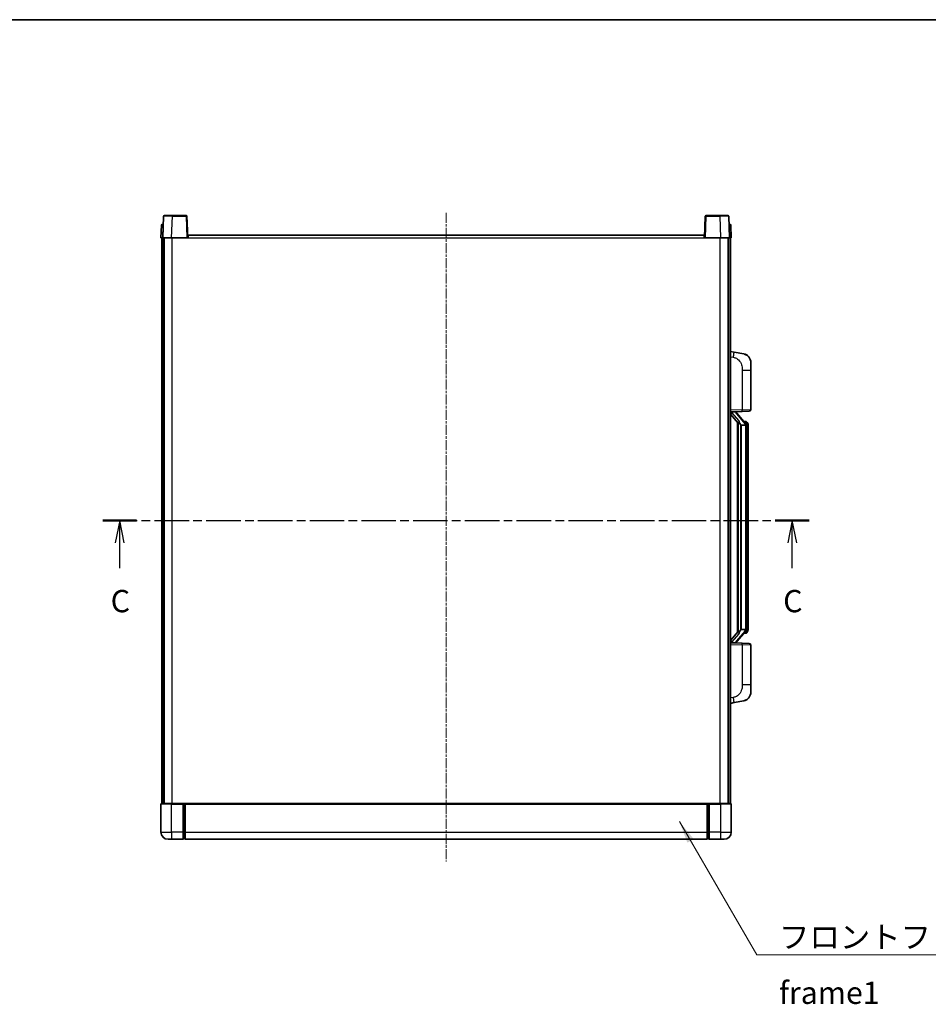
# Model space of a CAD drawing. Units: millimetres. Extents: x 0 to 10431, y 24 to 1429.
# Drawn here: x 2084 to 2594, y 876 to 1429 of the extents above; entities that cross this region are included whole.
import ezdxf

# ---------------------------------------------------------------- set-up
doc = ezdxf.new("R2010")
doc.units = ezdxf.units.MM
doc.linetypes.add('CHAIN', pattern=[0.3543, 0.2362, -0.0295, 0.0591, -0.0295])
for name, color, linetype, lineweight in [('Border (ISO)', 7, 'Continuous', 35), ('Centerline (ISO)', 131, 'Continuous', 18), ('Section Line (ISO)', 7, 'CHAIN', 25), ('Symbol (ISO)', 7, 'Continuous', 18), ('Symbol (ISO) @ 1', 7, 'Continuous', 18), ('Visible (ISO)', 7, 'Continuous', 35), ('Visible Narrow (ISO)', 7, 'Continuous', 25)]:
    doc.layers.add(name, color=color, linetype=linetype, lineweight=lineweight)
doc.styles.add('Note Text (TK)', font='MS PGothic.ttf')
doc.dimstyles.new('Default - Method 1b (TK)$7', dxfattribs={"dimscale": 4, "dimtxt": 2.5, "dimasz": 2.5, "dimexe": 1, "dimexo": 1.5, "dimgap": 1, "dimtad": 1, "dimtoh": 1, "dimrnd": 1e-08, "dimdsep": 46, "dimtxsty": 'Note Text (TK)', "dimcen": 0.09, "dimdle": 5, "dimclrd": 100, "dimclre": 100, "dimclrt": 7, "dimadec": 1, "dimazin": 1, "dimtfac": 1, "dimtmove": 0, "dimatfit": 3, "dimfxl": 1, "dimtolj": 1, "dimlwd": -1, "dimlwe": -1, "dimarcsym": 0})

# ---------------------------------------------------------------- blocks, each defined once
blk = doc.blocks.new('図面枠 tk図枠')
at = {"layer": 'Border (ISO)'}
blk.add_line((14.5, 289), (405.5, 289), dxfattribs=at)
blk = doc.blocks.new('2dTransSection2')
at = {"layer": 'Section Line (ISO)', "linetype": 'CHAIN', "ltscale": 16.384432}
blk.add_line((125.79, 232.79), (205.06, 232.79), dxfattribs=at)
at = {"layer": 'Section Line (ISO)', "linetype": 'Continuous', "lineweight": 50}
for p, q in [((125.79, 232.79), (129.59, 232.79)), ((201.25, 232.79), (205.06, 232.79))]:
    blk.add_line(p, q, dxfattribs=at)
at = {"layer": 'Section Line (ISO)', "linetype": 'Continuous'}
for p, q in [((127.69, 232.79), (127.19, 230.29)), ((127.69, 230.29), (127.69, 232.79)), ((128.19, 230.29), (127.69, 232.79)), ((203.16, 232.79), (202.66, 230.29)), ((203.16, 230.29), (203.16, 232.79)), ((203.66, 230.29), (203.16, 232.79)), ((127.69, 227.44), (127.69, 230.29)), ((203.16, 227.44), (203.16, 230.29))]:
    blk.add_line(p, q, dxfattribs=at)
at = {"layer": 'Section Line (ISO)', "char_height": 2.5, "attachment_point": 7, "style": 'Note Text (TK)'}
for insert in [(126.67, 221.73), (202.14, 221.73)]:
    blk.add_mtext('C', dxfattribs=dict(at, insert=insert))

msp = doc.modelspace()

# ---------------------------------------------------------------- linework, layer by layer
at = {"layer": 'Centerline (ISO)', "linetype": 'CHAIN', "ltscale": 23.990969}
msp.add_line((2323.0618, 1320.549), (2323.0618, 956.549), dxfattribs=at)
at = {"layer": 'Visible (ISO)'}
for p, q in [((2164.4814, 1318.5665), (2164.0618, 1306.549)), ((2164.9811, 1319.049), (2169.4784, 1319.049)), ((2177.1424, 1319.049), (2169.4784, 1319.049)), ((2178.0618, 1306.549), (2177.6421, 1318.5665)), ((2468.4814, 1318.5665), (2468.0618, 1306.549)), ((2476.6452, 1319.049), (2468.9811, 1319.049)), ((2476.6452, 1319.049), (2481.1424, 1319.049)), ((2482.0618, 1306.549), (2481.6421, 1318.5665)), ((2163.3068, 1313.5665), (2163.0618, 1306.549)), ((2163.8065, 1314.049), (2164.3062, 1314.049)), ((2164.3237, 1314.049), (2164.3062, 1314.049)), ((2481.8173, 1314.049), (2481.7999, 1314.049)), ((2481.8173, 1314.049), (2482.317, 1314.049)), ((2483.0618, 1306.549), (2482.8167, 1313.5665)), ((2164.0612, 1306.549), (2163.0618, 1306.549)), ((2163.5618, 989.049), (2163.5618, 1306.549)), ((2164.0618, 1306.549), (2164.0612, 1306.549)), ((2169.0587, 1306.549), (2164.0618, 1306.549)), ((2164.5618, 989.049), (2164.5618, 1306.549)), ((2164.8118, 989.049), (2164.8118, 1306.549)), ((2177.5621, 1306.549), (2169.0587, 1306.549)), ((2178.0618, 1306.549), (2177.5621, 1306.549)), ((2178.0618, 1306.549), (2178.3118, 1306.549)), ((2178.3118, 1306.549), (2178.3118, 1308.049)), ((2178.3118, 1308.049), (2467.8118, 1308.049)), ((2467.8118, 1308.049), (2467.8118, 1306.549)), ((2467.8118, 1306.549), (2468.0618, 1306.549)), ((2468.5615, 1306.549), (2468.0618, 1306.549)), ((2477.0648, 1306.549), (2468.5615, 1306.549)), ((2482.0618, 1306.549), (2477.0648, 1306.549)), ((2481.3118, 989.049), (2481.3118, 1306.549)), ((2481.5618, 989.049), (2481.5618, 1306.549)), ((2482.0624, 1306.549), (2482.0618, 1306.549)), ((2483.0618, 1306.549), (2482.0624, 1306.549)), ((2482.5618, 989.049), (2482.5618, 1306.549)), ((2484.6569, 1242.3918), (2482.5618, 1242.799)), ((2490.0158, 1241.3501), (2484.6569, 1242.3918)), ((2494.0618, 1236.442), (2494.0618, 1232.3094)), ((2494.0618, 1210.1663), (2494.0618, 1232.3094)), ((2482.5618, 1208.799), (2489.2363, 1209.0321)), ((2482.5618, 1207.6096), (2486.9945, 1202.5103)), ((2483.5618, 1208.809), (2485.5618, 1208.809)), ((2486.0618, 1208.7357), (2486.0618, 1208.9213)), ((2486.0618, 1208.53), (2486.0618, 1208.7357)), ((2491.0712, 1202.3934), (2486.3071, 1207.8739)), ((2493.0967, 1209.1669), (2489.2363, 1209.0321)), ((2486.5618, 1203.0081), (2486.5618, 1085.09)), ((2486.9618, 1202.548), (2486.9618, 1085.5501)), ((2488.5618, 1201.309), (2488.4767, 1201.3799)), ((2488.5618, 1201.309), (2488.5618, 1086.789)), ((2491.0444, 1201.309), (2488.5618, 1201.309)), ((2490.9924, 1203.484), (2490.1231, 1203.484)), ((2491.5618, 1087.0168), (2491.5618, 1201.0813)), ((2491.8259, 1203.0495), (2491.7471, 1203.1401)), ((2492.5618, 1199.734), (2492.5618, 1201.0813)), ((2492.5618, 1088.364), (2492.5618, 1199.734)), ((2492.5618, 1087.0168), (2492.5618, 1088.364)), ((2486.9945, 1085.5878), (2482.5618, 1080.4885)), ((2486.3071, 1080.2242), (2491.0712, 1085.7047)), ((2488.4767, 1086.7182), (2488.5618, 1086.789)), ((2488.5618, 1086.789), (2491.0444, 1086.789)), ((2490.9924, 1084.614), (2490.1231, 1084.614)), ((2491.7471, 1084.958), (2491.8259, 1085.0486)), ((2489.2363, 1079.066), (2482.5618, 1079.299)), ((2483.5618, 1079.289), (2485.5618, 1079.289)), ((2486.0618, 1079.3624), (2486.0618, 1079.5681)), ((2486.0618, 1079.1768), (2486.0618, 1079.3624)), ((2489.2363, 1079.066), (2493.0967, 1078.9312)), ((2494.0618, 1055.7887), (2494.0618, 1077.9318)), ((2494.0618, 1055.7887), (2494.0618, 1051.6561)), ((2482.5618, 1045.299), (2484.6569, 1045.7063)), ((2484.6569, 1045.7063), (2490.0158, 1046.748)), ((2163.0618, 988.799), (2163.0618, 973.049)), ((2163.3118, 989.049), (2169.0618, 989.049)), ((2175.5618, 989.049), (2169.0618, 989.049)), ((2175.5618, 989.049), (2176.3118, 989.049)), ((2175.5618, 989.049), (2175.5618, 988.799)), ((2175.5618, 973.049), (2175.5618, 988.799)), ((2176.3118, 989.049), (2176.5618, 989.049)), ((2176.5618, 989.049), (2469.5618, 989.049)), ((2176.5618, 988.749), (2176.5618, 989.049)), ((2469.5618, 989.049), (2469.5618, 988.749)), ((2469.5618, 989.049), (2469.8118, 989.049)), ((2469.8118, 989.049), (2470.5618, 989.049)), ((2477.0618, 989.049), (2470.5618, 989.049)), ((2470.5618, 988.799), (2470.5618, 989.049)), ((2470.5618, 988.799), (2470.5618, 973.049)), ((2477.0618, 989.049), (2482.8118, 989.049)), ((2483.0618, 973.049), (2483.0618, 988.799)), ((2176.5618, 988.749), (2176.5618, 973.049)), ((2469.5618, 973.049), (2469.5618, 988.749)), ((2175.5618, 973.049), (2175.5618, 969.049)), ((2176.5618, 969.049), (2176.5618, 973.049)), ((2469.5618, 973.049), (2469.5618, 969.049)), ((2470.5618, 969.049), (2470.5618, 973.049)), ((2169.0618, 969.049), (2167.0618, 969.049)), ((2169.0618, 969.049), (2175.5618, 969.049)), ((2176.3118, 969.349), (2175.5618, 969.349)), ((2176.5618, 969.049), (2469.5618, 969.049)), ((2469.8118, 969.349), (2470.5618, 969.349)), ((2470.5618, 969.049), (2477.0618, 969.049)), ((2479.0618, 969.049), (2477.0618, 969.049))]:
    msp.add_line(p, q, dxfattribs=at)
for centre, radius, start, end in [((2164.9811, 1318.549), 0.5, 90, 178), ((2177.1424, 1318.549), 0.5, 2, 90), ((2468.9811, 1318.549), 0.5, 90, 178), ((2481.1424, 1318.549), 0.5, 2, 90), ((2163.8065, 1313.549), 0.5, 90, 178), ((2482.317, 1313.549), 0.5, 2, 90), ((2489.0618, 1236.442), 5, 0, 41.09567), ((2493.0618, 1210.1663), 1, 272, 0), ((2487.0618, 1208.53), 1, 180, 221), ((2490.9924, 1202.484), 1, 41, 90), ((2489.5618, 1201.0813), 2, 5.907532, 41), ((2489.5618, 1201.0813), 2, 0, 5.907532), ((2490.9924, 1085.614), 1, 270, 319), ((2489.5618, 1087.0168), 2, 319, 354.092468), ((2489.5618, 1087.0168), 2, 354.092468, 0), ((2487.0618, 1079.5681), 1, 139, 180), ((2493.0618, 1077.9318), 1, 0, 88), ((2489.0618, 1051.6561), 5, 318.90433, 0), ((2163.3118, 988.799), 0.25, 90, 180), ((2482.8118, 988.799), 0.25, 0, 90), ((2167.0618, 973.049), 4, 180, 270), ((2479.0618, 973.049), 4, 270, 0), ((2176.3118, 969.599), 0.25, 270, 0), ((2469.8118, 969.599), 0.25, 180, 270)]:
    msp.add_arc(centre, radius, start, end, dxfattribs=at)
for centre, major_axis, ratio, start_param, end_param in [((2483.5618, 1208.6623), (-1, 0), 0.14676884, 4.71238898, 6.28318531), ((2483.5618, 1207.9835), (-0.9955, -0.3722), 0.25438663, 4.61756297, 6.18835929), ((2485.5618, 1208.7357), (0.5, 0), 0.14676884, 0, 1.57079633), ((2488.9618, 1207.8476), (0, -6.6667), 0.3, 5.34289009, 6.03820664), ((2488.9618, 1080.2505), (0, 6.6667), 0.3, 0.24497866, 0.94029521), ((2483.5618, 1080.1146), (0.9955, -0.3722), 0.25438663, 3.23641867, 4.807215), ((2483.5618, 1079.4358), (-1, 0), 0.14676884, 0, 1.57079633), ((2485.5618, 1079.3624), (0.5, 0), 0.14676884, 4.71238898, 6.28318531)]:
    msp.add_ellipse(centre, major_axis=major_axis, ratio=ratio, start_param=start_param, end_param=end_param, dxfattribs=at)
for points, knots in [([(2490.0158, 1241.3501), (2490.1174, 1241.3304), (2490.2187, 1241.3074), (2490.3774, 1241.2662), (2490.4357, 1241.2499), (2490.7567, 1241.1539), (2491.0146, 1241.0533), (2491.4822, 1240.8239), (2491.6961, 1240.6989), (2492.0345, 1240.4659), (2492.1661, 1240.3651), (2492.3902, 1240.1755), (2492.4862, 1240.0874), (2492.6218, 1239.9535), (2492.6666, 1239.9074), (2492.7304, 1239.8394), (2492.7513, 1239.8166), (2492.7917, 1239.7719), (2492.8106, 1239.7507), (2492.8298, 1239.7286)], [0, 0, 0, 0, 0.031817178, 0.031817178, 0.050452113, 0.050452113, 0.134929933, 0.134929933, 0.208678987, 0.208678987, 0.258212634, 0.258212634, 0.298091577, 0.298091577, 0.318896146, 0.318896146, 0.329513015, 0.329513015, 0.340218293, 0.340218293, 0.340218293, 0.340218293]), ([(2490.0158, 1241.3501), (2490.1923, 1241.3158), (2490.3679, 1241.2717), (2490.6215, 1241.1933), (2490.7027, 1241.1658), (2491.0325, 1241.0449), (2491.2769, 1240.9327), (2491.7091, 1240.6898), (2491.9019, 1240.5634), (2492.2064, 1240.3326), (2492.3256, 1240.2329), (2492.5094, 1240.0647), (2492.5787, 1239.9973), (2492.6771, 1239.8962), (2492.7094, 1239.862), (2492.7717, 1239.7944), (2492.8005, 1239.7623), (2492.8298, 1239.7286)], [0, 0, 0, 0, 0.055151579, 0.055151579, 0.081398944, 0.081398944, 0.162714309, 0.162714309, 0.230969498, 0.230969498, 0.277734391, 0.277734391, 0.307873407, 0.307873407, 0.323370755, 0.323370755, 0.339065947, 0.339065947, 0.339065947, 0.339065947]), ([(2487.3463, 1203.9172), (2487.3486, 1203.9067), (2487.3509, 1203.8962), (2487.4028, 1203.6552), (2487.4569, 1203.3726), (2487.4569, 1203.1274), (2487.4569, 1203.0528), (2487.4515, 1202.9711), (2487.4213, 1202.8194), (2487.396, 1202.7496), (2487.3397, 1202.6484), (2487.3077, 1202.6077), (2487.2429, 1202.5454), (2487.2102, 1202.5233), (2487.1201, 1202.4764), (2487.065, 1202.4707), (2487.0145, 1202.492), (2487.0035, 1202.5), (2486.9945, 1202.5103)], [0.742305626, 0.742305626, 0.742305626, 0.742305626, 0.745632696, 0.745632696, 0.819200354, 0.819200354, 0.819200354, 0.841590598, 0.841590598, 0.863980841, 0.863980841, 0.882920663, 0.882920663, 0.901860485, 0.901860485, 0.943798526, 0.943798526, 0.958212109, 0.958212109, 0.958212109, 0.958212109]), ([(2491.5511, 1201.2871), (2491.5511, 1201.2873), (2491.5511, 1201.2874), (2491.5497, 1201.2967), (2491.5367, 1201.3044), (2491.4877, 1201.3168), (2491.4513, 1201.3212), (2491.3598, 1201.3255), (2491.3057, 1201.3254), (2491.187, 1201.3207), (2491.1236, 1201.3162), (2491.0594, 1201.3098)], [-0.0778087689, -0.0778087689, -0.0778087689, -0.0778087689, -0.0774791395, -0.0774791395, -0.0585788033, -0.0585788033, -0.0389062325, -0.0389062325, -0.0193765361, -0.0193765361, 0, 0, 0, 0]), ([(2492.5618, 1201.0813), (2492.5618, 1201.6751), (2492.4113, 1202.0792), (2492.106, 1202.7116), (2491.9351, 1202.9238), (2491.8259, 1203.0495)], [0, 0, 0, 0, 0.2061269, 0.2061269, 0.42564821, 0.42564821, 0.42564821, 0.42564821]), ([(2486.9945, 1085.5878), (2487.0035, 1085.5981), (2487.0145, 1085.6061), (2487.065, 1085.6274), (2487.1201, 1085.6217), (2487.2102, 1085.5748), (2487.2429, 1085.5527), (2487.3077, 1085.4904), (2487.3397, 1085.4497), (2487.396, 1085.3485), (2487.4213, 1085.2787), (2487.4515, 1085.127), (2487.4569, 1085.0453), (2487.4569, 1084.7593), (2487.4149, 1084.5136), (2487.3655, 1084.2701), (2487.3562, 1084.2258), (2487.3463, 1084.1809)], [0.219421737, 0.219421737, 0.219421737, 0.219421737, 0.23383532, 0.23383532, 0.275773361, 0.275773361, 0.294713183, 0.294713183, 0.313653005, 0.313653005, 0.336043248, 0.336043248, 0.358433491, 0.358433491, 0.421861067, 0.421861067, 0.435453192, 0.435453192, 0.435453192, 0.435453192]), ([(2491.5511, 1086.811), (2491.5511, 1086.8108), (2491.5511, 1086.8107), (2491.5497, 1086.8014), (2491.5367, 1086.7937), (2491.4877, 1086.7813), (2491.4513, 1086.7769), (2491.3598, 1086.7726), (2491.3057, 1086.7727), (2491.187, 1086.7774), (2491.1236, 1086.7819), (2491.0594, 1086.7883)], [-0.0003297628, -0.0003297628, -0.0003297628, -0.0003297628, 0, 0, 0.0189079865, 0.0189079865, 0.0385885202, 0.0385885202, 0.0581261217, 0.0581261217, 0.0775105008, 0.0775105008, 0.0775105008, 0.0775105008]), ([(2491.8259, 1085.0486), (2491.8803, 1085.1112), (2491.9496, 1085.1959), (2492.1166, 1085.4362), (2492.2172, 1085.6023), (2492.3887, 1085.9932), (2492.4626, 1086.2072), (2492.5415, 1086.6314), (2492.5618, 1086.8124), (2492.5618, 1087.0168)], [0, 0, 0, 0, 0.109280085, 0.109280085, 0.240591253, 0.240591253, 0.354088722, 0.354088722, 0.425024641, 0.425024641, 0.425024641, 0.425024641]), ([(2492.8298, 1048.3695), (2492.8103, 1048.3472), (2492.7913, 1048.3257), (2492.7504, 1048.2805), (2492.7292, 1048.2575), (2492.6647, 1048.1887), (2492.6193, 1048.1421), (2492.4821, 1048.0068), (2492.385, 1047.9179), (2492.1587, 1047.7271), (2492.026, 1047.626), (2491.6856, 1047.3926), (2491.4706, 1047.2678), (2491.006, 1047.0415), (2490.7523, 1046.9428), (2490.3367, 1046.8186), (2490.1767, 1046.7792), (2490.0158, 1046.748)], [0, 0, 0, 0, 0.010823116, 0.010823116, 0.021555164, 0.021555164, 0.042579621, 0.042579621, 0.082862142, 0.082862142, 0.132680778, 0.132680778, 0.206708077, 0.206708077, 0.289770927, 0.289770927, 0.340209224, 0.340209224, 0.340209224, 0.340209224]), ([(2491.3661, 1047.2187), (2491.1764, 1047.1202), (2490.9814, 1047.0344), (2490.5338, 1046.8703), (2490.2756, 1046.7985), (2490.0158, 1046.748)], [0.193034956, 0.193034956, 0.193034956, 0.193034956, 0.257659665, 0.257659665, 0.339004358, 0.339004358, 0.339004358, 0.339004358]), ([(2492.8298, 1048.3695), (2492.8012, 1048.3367), (2492.7731, 1048.3053), (2492.7124, 1048.2393), (2492.6809, 1048.2059), (2492.585, 1048.1072), (2492.5175, 1048.0413), (2492.4258, 1047.9569), (2492.404, 1047.9371), (2492.3818, 1047.9174)], [0, 0, 0, 0, 0.0153264144, 0.0153264144, 0.0304667096, 0.0304667096, 0.0599334156, 0.0599334156, 0.0689999837, 0.0689999837, 0.0689999837, 0.0689999837])]:
    msp.add_open_spline(points, degree=3, knots=knots, dxfattribs=at)
for points in [[(2491.0594, 1201.3098), (2491.0542, 1201.3093), (2491.0491, 1201.309), (2491.0444, 1201.309)], [(2491.0444, 1086.789), (2491.0491, 1086.789), (2491.0542, 1086.7888), (2491.0594, 1086.7883)]]:
    msp.add_open_spline(points, degree=3, dxfattribs=at)
at = {"layer": 'Visible Narrow (ISO)'}
for p, q in [((2169.0587, 1306.549), (2169.4784, 1318.5665)), ((2169.4784, 1318.5665), (2169.4784, 1319.049)), ((2169.4784, 1318.5665), (2177.1424, 1318.5665)), ((2177.1424, 1319.049), (2177.1424, 1318.5665)), ((2177.1424, 1318.5665), (2177.5621, 1306.549)), ((2468.5615, 1306.549), (2468.9811, 1318.5665)), ((2468.9811, 1318.5665), (2468.9811, 1319.049)), ((2468.9811, 1318.5665), (2476.6452, 1318.5665)), ((2476.6452, 1318.5665), (2476.6452, 1319.049)), ((2476.6452, 1318.5665), (2477.0648, 1306.549)), ((2164.0612, 1306.549), (2164.3062, 1313.5665)), ((2164.3062, 1313.5665), (2164.3062, 1314.049)), ((2164.3062, 1313.5665), (2164.3068, 1313.5665)), ((2481.8167, 1313.5665), (2481.8173, 1313.5665)), ((2481.8173, 1313.5665), (2481.8173, 1314.049)), ((2481.8173, 1313.5665), (2482.0624, 1306.549)), ((2169.3118, 989.049), (2169.3118, 1306.549)), ((2178.3118, 1306.549), (2467.8118, 1306.549)), ((2476.8118, 989.049), (2476.8118, 1306.549)), ((2482.5618, 1239.7632), (2484.1892, 1239.4469)), ((2489.2363, 1232.3094), (2494.0618, 1232.3094)), ((2489.2363, 1232.3094), (2489.2363, 1210.0315)), ((2489.2363, 1210.0315), (2482.5618, 1209.7984)), ((2489.2363, 1210.0315), (2494.0618, 1210.1663)), ((2483.5618, 1208.809), (2483.5618, 1208.834)), ((2483.5618, 1208.2708), (2483.5618, 1208.809)), ((2487.3463, 1203.9172), (2483.5618, 1208.2708)), ((2485.5618, 1208.9038), (2485.5618, 1208.809)), ((2485.5618, 1208.809), (2485.5618, 1208.6736)), ((2485.9297, 1207.6895), (2490.6938, 1202.209)), ((2488.4767, 1086.7182), (2488.4767, 1201.3799)), ((2491.5618, 1201.0813), (2491.0618, 1201.0813)), ((2491.0618, 1201.0813), (2491.0618, 1087.0168)), ((2491.5618, 1201.8986), (2491.5618, 1201.0813)), ((2492.5618, 1199.734), (2491.5618, 1199.734)), ((2491.5618, 1088.364), (2492.5618, 1088.364)), ((2483.5618, 1079.8273), (2487.3463, 1084.1809)), ((2490.6938, 1085.8891), (2485.9297, 1080.4086)), ((2491.5618, 1087.0168), (2491.0618, 1087.0168)), ((2491.5618, 1087.0168), (2491.5618, 1086.1995)), ((2482.5618, 1078.2997), (2489.2363, 1078.0666)), ((2483.5618, 1079.289), (2483.5618, 1079.8273)), ((2483.5618, 1079.2641), (2483.5618, 1079.289)), ((2485.5618, 1079.4245), (2485.5618, 1079.289)), ((2485.5618, 1079.289), (2485.5618, 1079.1943)), ((2494.0618, 1077.9318), (2489.2363, 1078.0666)), ((2489.2363, 1078.0666), (2489.2363, 1055.7887)), ((2494.0618, 1055.7887), (2489.2363, 1055.7887)), ((2484.1892, 1048.6512), (2482.5618, 1048.3348)), ((2169.0618, 988.799), (2163.0618, 988.799)), ((2169.0618, 988.799), (2169.0618, 989.049)), ((2169.0618, 988.799), (2175.5618, 988.799)), ((2169.0618, 973.049), (2169.0618, 988.799)), ((2176.3118, 989.049), (2176.3118, 973.049)), ((2469.8118, 973.049), (2469.8118, 989.049)), ((2470.5618, 988.799), (2477.0618, 988.799)), ((2477.0618, 988.799), (2477.0618, 989.049)), ((2483.0618, 988.799), (2477.0618, 988.799)), ((2477.0618, 988.799), (2477.0618, 973.049)), ((2176.5618, 988.749), (2469.5618, 988.749)), ((2163.0618, 973.049), (2169.0618, 973.049)), ((2175.5618, 973.049), (2169.0618, 973.049)), ((2169.0618, 973.049), (2169.0618, 969.049)), ((2176.3118, 973.049), (2175.5618, 973.049)), ((2176.5618, 973.049), (2176.3118, 973.049)), ((2176.3118, 969.349), (2176.3118, 973.049)), ((2176.5618, 973.049), (2469.5618, 973.049)), ((2469.5618, 973.049), (2469.8118, 973.049)), ((2469.8118, 973.049), (2469.8118, 969.349)), ((2469.8118, 973.049), (2470.5618, 973.049)), ((2477.0618, 973.049), (2470.5618, 973.049)), ((2477.0618, 973.049), (2483.0618, 973.049)), ((2477.0618, 973.049), (2477.0618, 969.049))]:
    msp.add_line(p, q, dxfattribs=at)
for centre, start, end in [((2487.0618, 1208.6736), 180, 221), ((2489.5618, 1201.225), 3.242335, 41), ((2489.5618, 1201.0813), 0, 8.733934), ((2489.5618, 1086.8731), 319, 356.757665), ((2489.5618, 1087.0168), 351.266066, 0), ((2487.0618, 1079.4245), 139, 180)]:
    msp.add_arc(centre, 1.5, start, end, dxfattribs=at)
for centre, major_axis, ratio, start_param, end_param in [((2169.4839, 1318.549), (5.0024, -0.0174), 0.00348438, 1.5719048, 3.14148316), ((2177.1424, 1318.549), (0.4997, 0.0174), 0.03487826, 0, 1.56957835), ((2468.9811, 1318.549), (-0.4997, 0.0174), 0.03487826, 4.71360696, 6.28318531), ((2476.6397, 1318.549), (5.0024, 0.0174), 0.00348438, 0.00010951, 1.56968786), ((2164.3068, 1313.549), (1, -0.0174), 0.01743381, 1.57170981, 3.14128816), ((2481.8167, 1313.549), (1, 0.0174), 0.01743381, 0.00030449, 1.56988285), ((2484.0845, 1239.4469), (0.5724, 2.9449), 0.03425905, 4.71904817, 6.28318531), ((2489.2014, 1210.0315), (0.0349, -0.9994), 0.03487826, 0, 1.56957835), ((2485.5618, 1208.53), (0.5, 0), 0.28734789, 0, 1.57079633), ((2485.9297, 1207.5459), (0.3774, 0.328), 0.22082359, 0, 1.3811443), ((2490.6938, 1202.0654), (0.3774, 0.328), 0.22082359, 0, 1.3811443), ((2491.0712, 1202.3934), (0.7547, 0.6561), 0.98843646, 0, 0.86096541), ((2491.5618, 1201.0813), (1, 0), 0.81730076, 0, 1.57079633), ((2490.6938, 1086.0327), (0.3774, -0.328), 0.22082359, 4.90204101, 6.28318531), ((2491.0712, 1085.7047), (0.7547, -0.6561), 0.98843646, 5.4222199, 6.28318531), ((2491.5618, 1087.0168), (1, 0), 0.81730076, 4.71238898, 6.28318531), ((2485.5618, 1079.5681), (0.5, 0), 0.28734789, 4.71238898, 6.28318531), ((2485.9297, 1080.5522), (0.3774, -0.328), 0.22082359, 4.90204101, 6.28318531), ((2489.2014, 1078.0666), (0.0349, 0.9994), 0.03487826, 4.71360696, 6.28318531), ((2484.0845, 1048.6512), (0.5724, -2.9449), 0.03425905, 0, 1.56413714)]:
    msp.add_ellipse(centre, major_axis=major_axis, ratio=ratio, start_param=start_param, end_param=end_param, dxfattribs=at)
for points, knots in [([(2484.1892, 1239.4469), (2484.7458, 1239.3387), (2485.3647, 1239.1983), (2485.9727, 1238.8808), (2486.8252, 1238.4355), (2487.6398, 1237.6356), (2488.2142, 1236.6432), (2488.7143, 1235.7793), (2489.0194, 1234.7986), (2489.1453, 1233.9156), (2489.2302, 1233.3206), (2489.2363, 1232.7758), (2489.2363, 1232.3094)], [0, 0, 0, 0, 0.22498324, 0.22498324, 0.22498324, 0.54043573, 0.54043573, 0.54043573, 0.81501171, 0.81501171, 0.81501171, 1, 1, 1, 1]), ([(2491.0712, 1203.3868), (2491.144, 1203.2967), (2491.2579, 1203.1449), (2491.4614, 1202.679), (2491.5618, 1202.3862), (2491.5618, 1201.8986)], [-0.42564821, -0.42564821, -0.42564821, -0.42564821, -0.2061269, -0.2061269, 0, 0, 0, 0]), ([(2491.0712, 1084.7113), (2491.021, 1084.6493), (2490.9951, 1084.6173), (2490.9925, 1084.6141), (2490.9924, 1084.614), (2490.9924, 1084.614)], [-0.318622721, -0.318622721, -0.318622721, -0.318622721, -0.167312443, -0.167312443, -0.15935558, -0.15935558, -0.15935558, -0.15935558]), ([(2491.5618, 1086.1995), (2491.5618, 1086.0317), (2491.5483, 1085.8893), (2491.4957, 1085.5609), (2491.4464, 1085.401), (2491.3321, 1085.1116), (2491.265, 1084.9909), (2491.1537, 1084.817), (2491.1074, 1084.7562), (2491.0712, 1084.7113)], [-0.425024641, -0.425024641, -0.425024641, -0.425024641, -0.354088722, -0.354088722, -0.240591253, -0.240591253, -0.109280085, -0.109280085, 0, 0, 0, 0]), ([(2489.2363, 1055.7887), (2489.2363, 1055.2524), (2489.2276, 1054.6171), (2489.1022, 1053.917), (2488.9304, 1052.9585), (2488.543, 1051.9081), (2487.96, 1051.048), (2487.4028, 1050.2259), (2486.6614, 1049.5665), (2485.9129, 1049.1867), (2485.3272, 1048.8894), (2484.728, 1048.7559), (2484.1892, 1048.6512)], [0, 0, 0, 0, 0.21270217, 0.21270217, 0.21270217, 0.50389399, 0.50389399, 0.50389399, 0.78220336, 0.78220336, 0.78220336, 1, 1, 1, 1])]:
    msp.add_open_spline(points, degree=3, knots=knots, dxfattribs=at)
msp.add_open_spline([(2490.9924, 1203.484), (2490.9924, 1203.4841), (2491.0183, 1203.4521), (2491.0712, 1203.3868)], degree=3, dxfattribs=at)

# ---------------------------------------------------------------- block references
at = {"xscale": 5, "yscale": 5, "zscale": 5}
msp.add_blockref('図面枠 tk図枠', (1501.4733, -16.1365), dxfattribs=at)
at = {"layer": 'Section Line (ISO)', "xscale": 5, "yscale": 5, "zscale": 5}
msp.add_blockref('2dTransSection2', (1501.4733, -16.1365), dxfattribs=at)

# ---------------------------------------------------------------- texts
at = {"layer": 'Symbol (ISO)', "color": 7, "insert": (2509.8528, 920.4428), "char_height": 12.5, "width": 258.406425, "attachment_point": 1, "line_spacing_factor": 1.5, "style": 'Note Text (TK)'}
msp.add_mtext('{\\fＭＳ Ｐゴシック|b0|i0;フロントフレーム1 / Front frame1}', dxfattribs=at)

# ---------------------------------------------------------------- leaders
at = {"layer": 'Symbol (ISO) @ 1', "color": 100, "annotation_type": 0, "has_hookline": 1, "hookline_direction": 0, "text_width": 246.733}
msp.add_leader([(2453.9409, 978.9677), (2497.3528, 904.2102), (2509.8528, 904.2102)], dimstyle='Default - Method 1b (TK)$7', override={"dimscale": 1, "dimtxt": 12.5, "dimasz": 12.5, "dimgap": 0, "dimtad": 1}, dxfattribs=at)

doc.saveas('drawing.dxf')
